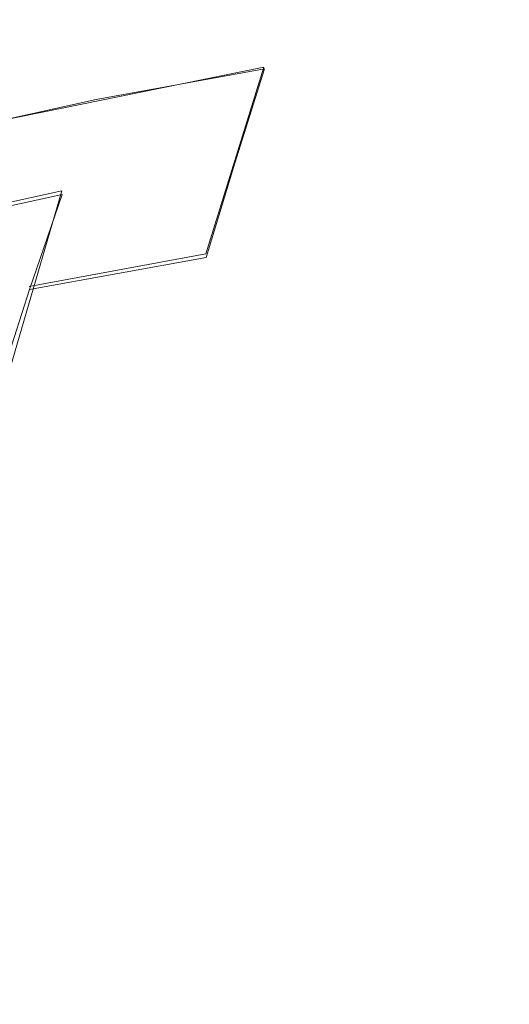
# Model space of a CAD drawing. Extents: x -47 to 101, y -281 to 0.
# Drawn here: x 50 to 52, y -232 to -228 of the extents above; entities that cross this region are included whole.
import ezdxf

# ---------------------------------------------------------------- set-up
doc = ezdxf.new("R2010")
doc.units = 0
doc.header["$LTSCALE"] = 500
doc.header["$MEASUREMENT"] = 0
doc.layers.add('DWXOUTLINES', color=7, linetype='Continuous')
doc.layers.add('FERRO_MIEDZ', color=7, linetype='Continuous')

msp = doc.modelspace()

# ---------------------------------------------------------------- linework, layer by layer
at = {"layer": 'DWXOUTLINES', "color": 0, "lineweight": 0}
for p, q in [((51.46, -228.61, 175.99), (50.18, -228.87, 176.99)), ((51.46, -228.61, 175.99), (51.23, -229.35, 175.43)), ((50.66, -229.1, 176.19), (50.03, -229.24, 176.74)), ((50.66, -229.1, 176.19), (50.21, -230.64, 175.22)), ((51.23, -229.35, 175.43), (50.53, -229.48, 175.93))]:
    msp.add_line(p, q, dxfattribs=at)
at = {"layer": 'FERRO_MIEDZ', "lineweight": 0}
for points, invisible_edges in [([(50.4535, -227.4597, 189.2824), (50.4313, -228.4188, 189.059), (51.0037, -228.5506, 189.5728), (51.0236, -227.5909, 189.7943)], 15), ([(51.0236, -227.5909, 189.7943), (51.0037, -228.5506, 189.5728), (51.6243, -228.6678, 190.0297), (51.6417, -227.7077, 190.2494)], 15), ([(51.6417, -227.7077, 190.2494), (51.6243, -228.6678, 190.0297), (52.2881, -228.7689, 190.424), (52.303, -227.8084, 190.6421)], 15), ([(53.0027, -227.8916, 190.9665), (52.303, -227.8084, 190.6421), (52.2881, -228.7689, 190.424), (52.9905, -228.8525, 190.7496)], 15), ([(50.8029, -228.2089, 176.6062), (50.7987, -228.333, 176.5691), (50.1808, -228.4697, 177.102), (50.1855, -228.3455, 177.1388)], 11), ([(50.7987, -228.333, 176.5691), (51.4661, -228.2115, 176.0955), (51.4642, -228.3426, 176.059), (50.7966, -228.4642, 176.5327)], 15), ([(51.4642, -228.3426, 176.059), (52.1751, -228.2376, 175.6496), (52.1746, -228.3735, 175.6137), (51.4636, -228.4785, 176.0232)], 15), ([(52.1746, -228.3735, 175.6137), (52.9225, -228.2863, 175.2736), (52.9225, -228.4246, 175.2381), (52.1746, -228.5118, 175.5782)], 15), ([(50.7987, -228.333, 176.5691), (50.7966, -228.4642, 176.5327), (50.1785, -228.6009, 177.0659), (50.1808, -228.4697, 177.102)], 11), ([(50.7966, -228.4642, 176.5327), (51.4642, -228.3426, 176.059), (51.4636, -228.4785, 176.0232), (50.7959, -228.6001, 176.497)], 15), ([(51.4636, -228.4785, 176.0232), (52.1746, -228.3735, 175.6137), (52.1746, -228.5118, 175.5782), (51.4636, -228.6168, 175.9877)], 15), ([(50.4028, -229.1675, 188.8959), (50.9781, -229.3, 189.4123), (51.0037, -228.5506, 189.5728), (50.4313, -228.4188, 189.059)], 15), ([(52.0752, -228.8823, 175.2876), (52.1746, -228.5118, 175.5782), (52.9225, -228.4246, 175.2381), (52.842, -228.7929, 174.9388)], 15), ([(50.7966, -228.4642, 176.5327), (50.7959, -228.6001, 176.497), (50.1777, -228.7368, 177.0302), (50.1785, -228.6009, 177.0659)], 11), ([(50.7959, -228.6001, 176.497), (51.4636, -228.4785, 176.0232), (51.4636, -228.6168, 175.9877), (50.7959, -228.7384, 176.4615)], 15), ([(51.3461, -228.99, 175.7074), (51.4636, -228.6168, 175.9877), (52.1746, -228.5118, 175.5782), (52.0752, -228.8823, 175.2876)], 15), ([(50.9781, -229.3, 189.4123), (51.6018, -229.4178, 189.8716), (51.6243, -228.6678, 190.0297), (51.0037, -228.5506, 189.5728)], 15), ([(50.7959, -228.6001, 176.497), (50.7959, -228.7384, 176.4615), (50.1777, -228.8751, 176.9947), (50.1777, -228.7368, 177.0302)], 11), ([(50.6614, -229.1147, 176.1933), (50.7959, -228.7384, 176.4615), (51.4636, -228.6168, 175.9877), (51.3461, -228.99, 175.7074)], 9), ([(51.6018, -229.4178, 189.8716), (52.269, -229.5194, 190.2678), (52.2881, -228.7689, 190.424), (51.6243, -228.6678, 190.0297)], 15), ([(50.6614, -229.1147, 176.1933), (50.0275, -229.2549, 176.7401), (50.1777, -228.8751, 176.9947), (50.7959, -228.7384, 176.4615)], 9), ([(51.9788, -229.2543, 175.0026), (52.0752, -228.8823, 175.2876), (52.842, -228.7929, 174.9388), (52.7641, -229.1627, 174.6455)], 15), ([(52.9749, -229.6034, 190.5951), (52.9905, -228.8525, 190.7496), (52.2881, -228.7689, 190.424), (52.269, -229.5194, 190.2678)], 15), ([(51.2323, -229.3646, 175.4326), (51.3461, -228.99, 175.7074), (52.0752, -228.8823, 175.2876), (51.9788, -229.2543, 175.0026)], 15), ([(50.5311, -229.4922, 175.9301), (50.6614, -229.1147, 176.1933), (51.3461, -228.99, 175.7074), (51.2323, -229.3646, 175.4326)], 11), ([(50.5311, -229.4922, 175.9301), (49.882, -229.6358, 176.49), (50.0275, -229.2549, 176.7401), (50.6614, -229.1147, 176.1933)], 3), ([(50.3696, -229.7341, 188.7844), (50.9482, -229.8674, 189.3038), (50.9781, -229.3, 189.4123), (50.4028, -229.1675, 188.8959)], 15), ([(51.8887, -229.6293, 174.7292), (51.9788, -229.2543, 175.0026), (52.7641, -229.1627, 174.6455), (52.6912, -229.5357, 174.3642)], 15), ([(51.1258, -229.742, 175.1685), (51.2323, -229.3646, 175.4326), (51.9788, -229.2543, 175.0026), (51.8887, -229.6293, 174.7292)], 15), ([(50.9482, -229.8674, 189.3038), (51.5756, -229.9859, 189.7657), (51.6018, -229.4178, 189.8716), (50.9781, -229.3, 189.4123)], 15), ([(50.4093, -229.8724, 175.677), (50.5311, -229.4922, 175.9301), (51.2323, -229.3646, 175.4326), (51.1258, -229.742, 175.1685)], 13), ([(51.5756, -229.9859, 189.7657), (52.2467, -230.0881, 190.1643), (52.269, -229.5194, 190.2678), (51.6018, -229.4178, 189.8716)], 15), ([(50.4093, -229.8724, 175.677), (49.7459, -230.0191, 176.2491), (49.882, -229.6358, 176.49), (50.5311, -229.4922, 175.9301)], 7), ([(51.8079, -230.0086, 174.4729), (51.8887, -229.6293, 174.7292), (52.6912, -229.5357, 174.3642), (52.6258, -229.9132, 174.1009)], 15), ([(52.9567, -230.1726, 190.4935), (52.9749, -229.6034, 190.5951), (52.269, -229.5194, 190.2678), (52.2467, -230.0881, 190.1643)], 15), ([(51.0303, -230.1235, 174.9207), (51.1258, -229.742, 175.1685), (51.8887, -229.6293, 174.7292), (51.8079, -230.0086, 174.4729)], 15), ([(50.3, -230.2564, 175.4389), (50.4093, -229.8724, 175.677), (51.1258, -229.742, 175.1685), (51.0303, -230.1235, 174.9207)], 15), ([(50.3332, -230.1469, 188.7155), (50.9155, -230.281, 189.2383), (50.9482, -229.8674, 189.3038), (50.3696, -229.7341, 188.7844)], 15), ([(50.9155, -230.281, 189.2383), (51.5468, -230.4003, 189.7032), (51.5756, -229.9859, 189.7657), (50.9482, -229.8674, 189.3038)], 15), ([(51.8079, -230.0086, 174.4729), (52.6258, -229.9132, 174.1009), (52.5705, -230.2969, 173.8617), (51.7395, -230.3939, 174.2396)], 15), ([(51.0303, -230.1235, 174.9207), (51.8079, -230.0086, 174.4729), (51.7395, -230.3939, 174.2396), (50.9495, -230.5106, 174.6945)], 15), ([(51.5468, -230.4003, 189.7032), (52.2222, -230.5031, 190.1042), (52.2467, -230.0881, 190.1643), (51.5756, -229.9859, 189.7657)], 15), ([(52.9368, -230.5881, 190.4356), (52.9567, -230.1726, 190.4935), (52.2467, -230.0881, 190.1643), (52.2222, -230.5031, 190.1042)], 15), ([(50.3, -230.2564, 175.4389), (51.0303, -230.1235, 174.9207), (50.9495, -230.5106, 174.6945), (50.2076, -230.6456, 175.2211)], 7), ([(50.2952, -230.4341, 188.6805), (50.8814, -230.5691, 189.2068), (50.9155, -230.281, 189.2383), (50.3332, -230.1469, 188.7155)], 15), ([(50.8814, -230.5691, 189.2068), (51.5168, -230.6891, 189.6747), (51.5468, -230.4003, 189.7032), (50.9155, -230.281, 189.2383)], 15), ([(51.7395, -230.3939, 174.2396), (52.5705, -230.2969, 173.8617), (52.5278, -230.6884, 173.6525), (51.6867, -230.7865, 174.035)], 15), ([(50.9495, -230.5106, 174.6945), (51.7395, -230.3939, 174.2396), (51.6867, -230.7865, 174.035), (50.8871, -230.9046, 174.4955)], 15), ([(51.5168, -230.6891, 189.6747), (52.1967, -230.7927, 190.0784), (52.2222, -230.5031, 190.1042), (51.5468, -230.4003, 189.7032)], 15), ([(50.2952, -230.4341, 188.6805), (50.2572, -230.624, 188.6705), (50.8472, -230.7598, 189.2002), (50.8814, -230.5691, 189.2068)], 15), ([(50.2076, -230.6456, 175.2211), (50.9495, -230.5106, 174.6945), (50.8871, -230.9046, 174.4955), (50.1361, -231.0413, 175.0283)], 7), ([(52.916, -230.8782, 190.4119), (52.9368, -230.5881, 190.4356), (52.2222, -230.5031, 190.1042), (52.1967, -230.7927, 190.0784)], 15), ([(50.8814, -230.5691, 189.2068), (50.8472, -230.7598, 189.2002), (51.4869, -230.8806, 189.6712), (51.5168, -230.6891, 189.6747)], 15), ([(50.2572, -230.624, 188.6705), (50.2208, -230.7448, 188.6766), (50.8145, -230.8815, 189.2095), (50.8472, -230.7598, 189.2002)], 15), ([(51.5168, -230.6891, 189.6747), (51.4869, -230.8806, 189.6712), (52.1712, -230.9849, 190.0775), (52.1967, -230.7927, 190.0784)], 15), ([(51.6867, -230.7865, 174.035), (52.5278, -230.6884, 173.6525), (52.5001, -231.0891, 173.4793), (51.6525, -231.1879, 173.8647)], 15), ([(50.2208, -230.7448, 188.6766), (50.1876, -230.8248, 188.6899), (50.7846, -230.9623, 189.2258), (50.8145, -230.8815, 189.2095)], 15), ([(50.8472, -230.7598, 189.2002), (50.8145, -230.8815, 189.2095), (51.4581, -231.0031, 189.6835), (51.4869, -230.8806, 189.6712)], 15), ([(50.8871, -230.9046, 174.4955), (51.6867, -230.7865, 174.035), (51.6525, -231.1879, 173.8647), (50.8467, -231.307, 174.3288)], 15), ([(52.916, -230.8782, 190.4119), (52.1967, -230.7927, 190.0784), (52.1712, -230.9849, 190.0775), (52.8952, -231.071, 190.4132)], 15), ([(50.1876, -230.8248, 188.6899), (50.1591, -230.8923, 188.7015), (50.759, -231.0304, 189.2401), (50.7846, -230.9623, 189.2258)], 15), ([(50.1361, -231.0413, 175.0283), (50.8871, -230.9046, 174.4955), (50.8467, -231.307, 174.3288), (50.0899, -231.4447, 174.8658)], 15), ([(50.1369, -230.9755, 188.7027), (50.7391, -231.1142, 189.2433), (50.759, -231.0304, 189.2401), (50.1591, -230.8923, 188.7015)], 15), ([(50.8145, -230.8815, 189.2095), (50.7846, -230.9623, 189.2258), (51.4319, -231.0845, 189.7025), (51.4581, -231.0031, 189.6835)], 15), ([(51.4869, -230.8806, 189.6712), (51.4581, -231.0031, 189.6835), (52.1467, -231.108, 190.0923), (52.1712, -230.9849, 190.0775)], 15), ([(50.1203, -231.0725, 188.6948), (50.7242, -231.2115, 189.2369), (50.7391, -231.1142, 189.2433), (50.1369, -230.9755, 188.7027)], 15), ([(50.7846, -230.9623, 189.2258), (50.759, -231.0304, 189.2401), (51.4094, -231.1533, 189.719), (51.4319, -231.0845, 189.7025)], 15), ([(52.8952, -231.071, 190.4132), (52.1712, -230.9849, 190.0775), (52.1467, -231.108, 190.0923), (52.8753, -231.1946, 190.4302)], 15), ([(50.7391, -231.1142, 189.2433), (51.392, -231.2375, 189.724), (51.4094, -231.1533, 189.719), (50.759, -231.0304, 189.2401)], 15), ([(51.4581, -231.0031, 189.6835), (51.4319, -231.0845, 189.7025), (52.1244, -231.19, 190.1137), (52.1467, -231.108, 190.0923)], 15), ([(50.1084, -231.1813, 188.679), (50.7135, -231.3206, 189.2221), (50.7242, -231.2115, 189.2369), (50.1203, -231.0725, 188.6948)], 15), ([(51.4319, -231.0845, 189.7025), (51.4094, -231.1533, 189.719), (52.1053, -231.2593, 190.1322), (52.1244, -231.19, 190.1137)], 15), ([(51.6525, -231.1879, 173.8647), (52.5001, -231.0891, 173.4793), (52.4901, -231.5005, 173.3481), (51.6401, -231.5997, 173.7347)], 15), ([(52.8753, -231.1946, 190.4302), (52.1467, -231.108, 190.0923), (52.1244, -231.19, 190.1137), (52.857, -231.2771, 190.4534)], 15), ([(50.7242, -231.2115, 189.2369), (51.3788, -231.3352, 189.7189), (51.392, -231.2375, 189.724), (50.7391, -231.1142, 189.2433)], 15), ([(50.1005, -231.2999, 188.6566), (50.7064, -231.4394, 189.2005), (50.7135, -231.3206, 189.2221), (50.1084, -231.1813, 188.679)], 15), ([(50.8467, -231.307, 174.3288), (51.6525, -231.1879, 173.8647), (51.6401, -231.5997, 173.7347), (50.832, -231.719, 174.2)], 15), ([(51.392, -231.2375, 189.724), (52.0904, -231.3439, 190.1388), (52.1053, -231.2593, 190.1322), (51.4094, -231.1533, 189.719)], 15), ([(50.7135, -231.3206, 189.2221), (51.3695, -231.4445, 189.7052), (51.3788, -231.3352, 189.7189), (50.7242, -231.2115, 189.2369)], 15), ([(52.857, -231.2771, 190.4534), (52.1244, -231.19, 190.1137), (52.1053, -231.2593, 190.1322), (52.8414, -231.3468, 190.4736)], 15), ([(51.3788, -231.3352, 189.7189), (52.0792, -231.4418, 190.1348), (52.0904, -231.3439, 190.1388), (51.392, -231.2375, 189.724)], 15), ([(52.8293, -231.4317, 190.4814), (52.8414, -231.3468, 190.4736), (52.1053, -231.2593, 190.1322), (52.0904, -231.3439, 190.1388)], 15), ([(50.1005, -231.2999, 188.6566), (50.0958, -231.4264, 188.629), (50.7021, -231.566, 189.1733), (50.7064, -231.4394, 189.2005)], 15), ([(50.0899, -231.4447, 174.8658), (50.8467, -231.307, 174.3288), (50.832, -231.719, 174.2), (50.0731, -231.8572, 174.7386)], 15), ([(50.7064, -231.4394, 189.2005), (51.3632, -231.5635, 189.6841), (51.3695, -231.4445, 189.7052), (50.7135, -231.3206, 189.2221)], 15), ([(51.3695, -231.4445, 189.7052), (52.0713, -231.5514, 190.1219), (52.0792, -231.4418, 190.1348), (51.3788, -231.3352, 189.7189)], 15), ([(52.8202, -231.53, 190.4784), (52.8293, -231.4317, 190.4814), (52.0904, -231.3439, 190.1388), (52.0792, -231.4418, 190.1348)], 15), ([(50.0958, -231.4264, 188.629), (50.0934, -231.5588, 188.5974), (50.7, -231.6985, 189.142), (50.7021, -231.566, 189.1733)], 15), ([(50.7064, -231.4394, 189.2005), (50.7021, -231.566, 189.1733), (51.3595, -231.6902, 189.6573), (51.3632, -231.5635, 189.6841)], 15), ([(51.3632, -231.5635, 189.6841), (52.0659, -231.6705, 190.1014), (52.0713, -231.5514, 190.1219), (51.3695, -231.4445, 189.7052)], 15), ([(52.8137, -231.6397, 190.4662), (52.8202, -231.53, 190.4784), (52.0792, -231.4418, 190.1348), (52.0713, -231.5514, 190.1219)], 15), ([(51.6525, -232.0231, 173.6505), (51.6401, -231.5997, 173.7347), (52.4901, -231.5005, 173.3481), (52.5001, -231.9243, 173.265)], 15), ([(50.0934, -231.5588, 188.5974), (50.0926, -231.6951, 188.5633), (50.6993, -231.8348, 189.1079), (50.7, -231.6985, 189.142)], 15), ([(50.7021, -231.566, 189.1733), (50.7, -231.6985, 189.142), (51.3576, -231.8227, 189.6262), (51.3595, -231.6902, 189.6573)], 15), ([(51.3632, -231.5635, 189.6841), (51.3595, -231.6902, 189.6573), (52.0628, -231.7973, 190.0749), (52.0659, -231.6705, 190.1014)], 15), ([(52.8094, -231.7589, 190.4461), (52.8137, -231.6397, 190.4662), (52.0713, -231.5514, 190.1219), (52.0659, -231.6705, 190.1014)], 15), ([(50.8467, -232.1422, 174.1146), (50.832, -231.719, 174.2), (51.6401, -231.5997, 173.7347), (51.6525, -232.0231, 173.6505)], 15), ([(50.0926, -231.6951, 188.5633), (50.0926, -231.8334, 188.5278), (50.6993, -231.9731, 189.0724), (50.6993, -231.8348, 189.1079)], 15), ([(51.3595, -231.6902, 189.6573), (51.3576, -231.8227, 189.6262), (52.0612, -231.9298, 190.044), (52.0628, -231.7973, 190.0749)], 15), ([(52.8094, -231.7589, 190.4461), (52.0659, -231.6705, 190.1014), (52.0628, -231.7973, 190.0749), (52.8068, -231.8858, 190.4199)], 15), ([(50.0899, -232.2799, 174.6516), (50.0731, -231.8572, 174.7386), (50.832, -231.719, 174.2), (50.8467, -232.1422, 174.1146)], 15), ([(50.7, -231.6985, 189.142), (50.6993, -231.8348, 189.1079), (51.357, -231.959, 189.5922), (51.3576, -231.8227, 189.6262)], 15), ([(52.8068, -231.8858, 190.4199), (52.0628, -231.7973, 190.0749), (52.0612, -231.9298, 190.044), (52.8055, -232.0184, 190.3891)], 15), ([(49.9403, -232.2884, 188.5661), (50.5623, -232.4316, 189.1246), (50.6993, -231.9731, 189.0724), (50.0926, -231.8334, 188.5278)], 15), ([(50.6993, -231.8348, 189.1079), (50.6993, -231.9731, 189.0724), (51.357, -232.0974, 189.5567), (51.357, -231.959, 189.5922)], 15), ([(51.3576, -231.8227, 189.6262), (51.357, -231.959, 189.5922), (52.0606, -232.0662, 190.01), (52.0612, -231.9298, 190.044)], 15), ([(51.6666, -232.4409, 173.571), (51.6525, -232.0231, 173.6505), (52.5001, -231.9243, 173.265), (52.5115, -232.3423, 173.1868)], 15), ([(52.8055, -232.0184, 190.3891), (52.0612, -231.9298, 190.044), (52.0606, -232.0662, 190.01), (52.805, -232.1548, 190.3552)], 15), ([(51.357, -231.959, 189.5922), (51.357, -232.0974, 189.5567), (52.0606, -232.2045, 189.9745), (52.0606, -232.0662, 190.01)], 15), ([(50.5623, -232.4316, 189.1246), (51.2368, -232.559, 189.6212), (51.357, -232.0974, 189.5567), (50.6993, -231.9731, 189.0724)], 15), ([(50.8634, -232.5596, 174.0336), (50.8467, -232.1422, 174.1146), (51.6525, -232.0231, 173.6505), (51.6666, -232.4409, 173.571)], 15), ([(52.805, -232.1548, 190.3552), (52.0606, -232.0662, 190.01), (52.0606, -232.2045, 189.9745), (52.805, -232.2931, 190.3197)], 15), ([(51.2368, -232.559, 189.6212), (51.9583, -232.6689, 190.0496), (52.0606, -232.2045, 189.9745), (51.357, -232.0974, 189.5567)], 15), ([(50.1089, -232.6969, 174.569), (50.0899, -232.2799, 174.6516), (50.8467, -232.1422, 174.1146), (50.8634, -232.5596, 174.0336)], 15), ([(52.7216, -232.7597, 190.4036), (52.805, -232.2931, 190.3197), (52.0606, -232.2045, 189.9745), (51.9583, -232.6689, 190.0496)], 15), ([(49.7927, -232.7421, 188.5999), (50.4297, -232.8888, 189.1718), (50.5623, -232.4316, 189.1246), (49.9403, -232.2884, 188.5661)], 15)]:
    msp.add_3dface(points, dxfattribs=dict(at, invisible_edges=invisible_edges))

doc.saveas('drawing.dxf')
